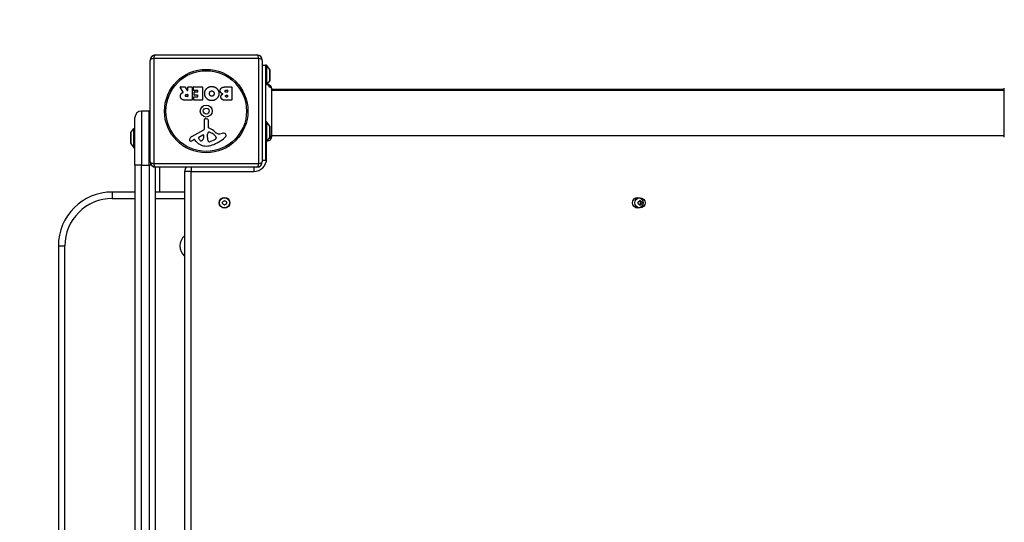
# Model space of a CAD drawing. Units: millimetres. Extents: x -3893 to 3759, y -2534 to 1966.
# Drawn here: x -2500 to -1588, y 19 to 485 of the extents above; entities that cross this region are included whole.
import ezdxf

# ---------------------------------------------------------------- set-up
doc = ezdxf.new("R2010")
doc.units = ezdxf.units.MM
doc.header["$LTSCALE"] = 50
doc.linetypes.add('DASHED', pattern=[0.75, 0.5, -0.25])
doc.layers.add('SW_Toestellen', color=2, linetype='Continuous')

msp = doc.modelspace()

# ---------------------------------------------------------------- linework, layer by layer
at = {"layer": 'SW_Toestellen'}
for p, q in [((-2375.904929577464, 448.6549295774657), (-2375.904929577464, 351.3450704225361)), ((-2278.595070422534, 448.6549295774657), (-2375.904929577464, 448.6549295774657)), ((-2374.249999999999, 452), (-2280.25, 452)), ((-2278.595070422534, 351.3450704225361), (-2278.595070422534, 448.6549295774657)), ((-2379.249999999999, 353.0000000000009), (-2379.249999999999, 447)), ((-2275.25, 447), (-2275.25, 353.0000000000009)), ((-2275.25, 442.5), (-2272.25, 442.5)), ((-2271.249999999999, 442.5000000000009), (-2272.25, 442.5000000000009)), ((-2272.25, 442.5000000000009), (-2272.25, 354.5)), ((-2271.249999999999, 442.5000000000009), (-2271.249999999999, 424.7349839683684)), ((-2268.348769089319, 438.5983517325485), (-2271.249999999999, 442.5000000000009)), ((-2268.348769089319, 438.5983517325485), (-2268.348769089319, 428.4016482674524)), ((-2268.249999999999, 428.7000000000007), (-2268.249999999999, 438.3000000000011)), ((-2348.625975163784, 417.5345390785096), (-2351.37654170491, 422.0843483946546)), ((-2351.205387297879, 422.3878190134501), (-2346.76846477115, 422.387819013451)), ((-2346.592545883548, 422.2829638766043), (-2344.801440564529, 418.9712847711289)), ((-2344.425521676927, 419.0664296342829), (-2344.425521676927, 422.1878190134512)), ((-2344.225521676927, 422.3878190134519), (-2340.374945662808, 422.3878190134519)), ((-2340.174945662808, 422.1878190134521), (-2340.174945662806, 410.2993690107814)), ((-2338.94725885764, 419.3912005396187), (-2338.94725885764, 422.1878190134521)), ((-2338.747258857641, 422.3878190134528), (-2330.785090241308, 422.3878190134537)), ((-2330.585090241309, 422.1878190134539), (-2330.585090241307, 410.2993690107833)), ((-2309.355374072699, 422.3878190134574), (-2303.636997115711, 422.3878190134574)), ((-2303.43699711571, 422.1878190134576), (-2303.436997115708, 410.2993690107878)), ((-2268.348769089319, 428.4016482674524), (-2270.991572385057, 424.8475399536082)), ((-1587.616116523517, 420), (-2266.883883476483, 420)), ((-2345.444733364236, 415.5081401241141), (-2344.625521676925, 415.5081401241141)), ((-2344.625521676925, 413.3886430925513), (-2345.375241658282, 413.3886430925513)), ((-2344.425521676926, 415.3081401241152), (-2344.425521676926, 413.5886430925511)), ((-2338.831439347718, 410.2993690107814), (-2338.831439347719, 413.0844055336229)), ((-2335.197813569317, 419.1912005396198), (-2338.74725885764, 419.1912005396189)), ((-2338.631439347718, 413.2844055336227), (-2335.197813569316, 413.2844055336236)), ((-2338.414489112001, 414.8163298977197), (-2338.414489112001, 417.6129483715531)), ((-2338.214489112001, 417.8129483715538), (-2335.197813569317, 417.8129483715538)), ((-2335.197813569317, 414.6163298977208), (-2338.214489112001, 414.6163298977199)), ((-2334.997813569316, 418.0129483715536), (-2334.997813569317, 418.99120053962)), ((-2334.997813569316, 413.4844055336234), (-2334.997813569316, 414.4163298977201)), ((-2308.753112621107, 419.4807493144281), (-2307.864409227845, 419.4807493144281)), ((-2307.864409227845, 417.5233995967546), (-2308.683620915153, 417.5233995967546)), ((-2308.498309699279, 414.6742396526852), (-2307.84124532586, 414.6742396526852)), ((-2307.84124532586, 413.0064387098164), (-2308.428817993326, 413.0064387098164)), ((-2307.664409227845, 419.2807493144273), (-2307.664409227845, 417.7233995967545)), ((-2307.641245325861, 414.4742396526854), (-2307.64124532586, 413.2064387098162)), ((-2266.883883476483, 419.5), (-1587.616116523518, 419.5)), ((-2340.374945662807, 410.0993690107816), (-2346.510272855512, 410.0993690107798)), ((-2330.785090241307, 410.0993690107825), (-2338.631439347717, 410.0993690107816)), ((-2303.636997115709, 410.0993690107871), (-2310.050291132226, 410.0993690107862)), ((-2393.25, 350), (-2393.25, 394)), ((-2387.25, 400.0000000000009), (-2387.25, 350.0000000000009)), ((-2380.25, 400.0000000000009), (-2387.25, 400.0000000000009)), ((-2380.25, 350.0000000000009), (-2380.25, 400.0000000000009)), ((-2327.816398239278, 393.1021872950569), (-2326.529666095501, 392.9336866659369)), ((-2397.15123091068, 380.0983517325485), (-2394.25, 384.0000000000009)), ((-2394.25, 366), (-2394.25, 384.0000000000009)), ((-2394.25, 384.0000000000009), (-2393.249999999999, 384.0000000000009)), ((-2328.78012108845, 383.8483632264888), (-2328.837116951164, 392.2002357699312)), ((-2325.481494026423, 391.739304876678), (-2325.481494026422, 384.998624625473)), ((-2271.249999999999, 390.0000000000018), (-2272.25, 390.0000000000018)), ((-2271.249999999999, 390.0000000000018), (-2271.249999999999, 372.0000000000009)), ((-2268.348769089319, 386.0983517325494), (-2271.249999999999, 390.0000000000009)), ((-2268.348769089319, 386.0983517325494), (-2268.348769089319, 375.9016482674533)), ((-2268.249999999999, 376.2000000000007), (-2268.249999999999, 385.800000000002)), ((-2397.25, 379.8000000000002), (-2397.25, 370.1999999999998)), ((-2397.15123091068, 369.9016482674524), (-2397.15123091068, 380.0983517325485)), ((-2340.625024397407, 376.449917072583), (-2329.561716288061, 382.5179011843347)), ((-2333.985405483535, 375.8646941251764), (-2330.5185439253, 378.0728036005457)), ((-2329.796267369954, 377.6622818617261), (-2329.881891707829, 374.8095357492221)), ((-2326.111915421676, 375.4537063263788), (-2326.111915421676, 376.6886989926479)), ((-2326.104357114847, 376.901926026504), (-2325.993536734866, 378.4631361190723)), ((-2323.732160788541, 380.4820310397108), (-2322.148441641862, 379.6147084658232)), ((-2318.156754417625, 375.5745092140714), (-2318.156754417625, 374.807224300821)), ((-2314.665623946027, 378.9922619046647), (-2312.175226804588, 379.3831049560495)), ((-2268.348769089319, 375.9016482674533), (-2271.249999999999, 372.0000000000018)), ((-2266.883883476483, 377.5000000000009), (-1587.616116523517, 377.5000000000009)), ((-2397.15123091068, 369.9016482674524), (-2394.25, 366.0000000000009)), ((-2394.249999999999, 366), (-2393.25, 366)), ((-2338.261528632625, 373.514438313382), (-2339.196179918042, 373.0018023916591)), ((-2336.518682290312, 371.8936998481313), (-2337.770613190952, 373.4195148958015)), ((-2319.979221682624, 373.1938464045979), (-2323.394041215108, 371.7671291077968)), ((-2271.249999999999, 372.0000000000009), (-2272.25, 372.0000000000009)), ((-2271.249999999999, 356), (-2271.249999999999, 372.0000000000009)), ((-2271.25, 356), (-2272.250000000001, 356)), ((-2393.249999999999, 350.0000000000009), (-2393.249999999999, -349.9999999999991)), ((-2387.25, 350.0000000000009), (-2393.25, 350.0000000000009)), ((-2387.25, -349.9999999999991), (-2387.25, 350.0000000000009)), ((-2387.25, 350.0000000000009), (-2380.25, 350.0000000000009)), ((-2378.25, 350.0000000000009), (-2380.25, 350.0000000000009)), ((-2380.25, 350.0000000000009), (-2380.25, -349.9999999999991)), ((-2375.904929577464, 351.3450704225361), (-2278.595070422534, 351.3450704225361)), ((-2374.25, -345.9999999999991), (-2374.25, 348)), ((-2280.25, 348.0000000000009), (-2374.249999999999, 348.0000000000009)), ((-2370.250000000001, 324.9999999999991), (-2370.250000000001, 348)), ((-2341.25, 348.0000000000009), (-2341.25, 344.0000000000009)), ((-2283.25, 348.0000000000009), (-2283.25, 344.0000000000009)), ((-2275.25, 354.5000000000009), (-2272.25, 354.5000000000009)), ((-2341.25, 344.0000000000009), (-2347.25, 344.0000000000009)), ((-2347.25, 344.0000000000009), (-2347.25, -344)), ((-2341.25, 344.0000000000009), (-2283.25, 344.0000000000009)), ((-2341.25, -344), (-2341.25, 344.0000000000009)), ((-2393.25, 324.9999999999991), (-2414.250000000001, 324.9999999999991)), ((-2414.250000000001, 324.9999999999991), (-2414.250000000001, 318.9999999999991)), ((-2347.25, 324.9999999999991), (-2374.250000000001, 324.9999999999991)), ((-2414.250000000001, 318.9999999999991), (-2393.25, 318.9999999999991)), ((-2374.25, 318.9999999999991), (-2347.25, 318.9999999999991)), ((-2464.250000000001, 275), (-2458.250000000001, 275)), ((-2464.250000000001, 275), (-2464.250000000001, -274.9999999999991)), ((-2458.250000000001, -274.9999999999991), (-2458.250000000001, 275))]:
    msp.add_line(p, q, dxfattribs=at)
at = {"layer": 'SW_Toestellen', "color": 254, "linetype": 'DASHED', "ltscale": 5}
msp.add_lwpolyline([(1877.680926194315, -1781.612824099128), (2259.027081270961, -1781.612824099129, 0.414213562373095), (3759.027081270961, -281.6128240991284), (3759.02708127096, 281.6128241001206, 0.414213562373095), (2259.02708127096, 1781.612824100122), (1653.279594856079, 1781.612824100122, 0.1259236221895465), (932.7499999999991, 1966.000000000063), (0.7499999999973633, 1966.000000000061, 0.03656365388145641), (-217.754004539951, 1950.000000000063), (-1242.745995460236, 1950.000000000092, 0.03656365388145635), (-1461.25, 1966.000000000062), (-2393.249999999999, 1966.000000000062, 0.414213562373095), (-3893.249999999997, 466.0000000000628), (-3893.249999999998, -465.9999999999343, 0.2307645949505171), (-3317.20717565025, -1647.652714448535, 0.2956084773641932), (-1948.249999999999, -2534.499999999935), (-1906.249999999999, -2534.499999999935, 0.2251872811301247), (-744.4559003980016, -1983.306866611883, 0.1756602755024955), (216.7499999999997, -2331.749999999981), (716.7499999999991, -2331.74999999998, 0.2249484565802679)], format="xyb", close=True, dxfattribs=at)
at = {"layer": 'SW_Toestellen'}
for centre, radius in [((-2327.249999999999, 400.0000000000009), 38.66482903319029), ((-2327.249999999999, 400.0000000000009), 37.34969879396614), ((-2327.249999999999, 400.0000000000009), 5.5), ((-2327.249999999999, 400.0000000000009), 2.75), ((-2310.250000000006, 315), 5), ((-2310.250000000006, 315), 4.749999999999996), ((-1927.25, 315), 5), ((-1925.250000000006, 315), 4.749999999999996)]:
    msp.add_circle(centre, radius, dxfattribs=at)
for centre, radius, start, end in [((-2374.249999999999, 447), 5, 90, 180), ((-2280.25, 447), 4.999999999999991, 0, 90), ((-2268.75, 438.3000000000011), 0.5000000000000013, 0, 36.63416376679728), ((-2351.205387297879, 422.1878190134503), 0.2000000000000031, 90, 211.1548691638169), ((-2346.76846477115, 422.1878190134512), 0.2000000000000179, 28.40652063576063, 90), ((-2344.225521676927, 422.1878190134512), 0.199999999999998, 90, 180), ((-2340.374945662808, 422.1878190134521), 0.2000000000000002, 0, 90), ((-2338.747258857641, 422.1878190134521), 0.199999999999998, 90, 180), ((-2330.785090241308, 422.187819013453), 0.1999999999999958, 0, 90), ((-2303.636997115711, 422.1878190134576), 0.2000000000000002, 0, 90), ((-2268.75, 428.7000000000007), 0.5000000000000016, 323.3658362332027, 0), ((-2344.625521676926, 419.0664296342829), 0.2000000000000016, 208.4065206357606, 0), ((-2344.625521676925, 415.3081401241152), 0.199999999999998, 0, 90), ((-2344.625521676925, 413.5886430925511), 0.199999999999998, 270, 0), ((-2338.74725885764, 419.3912005396187), 0.199999999999998, 180, 270), ((-2338.631439347718, 413.0844055336229), 0.199999999999998, 90, 180), ((-2338.214489112001, 417.6129483715531), 0.2000000000000024, 90, 180), ((-2338.214489112001, 414.8163298977197), 0.199999999999998, 180, 270), ((-2335.197813569317, 418.99120053962), 0.2000000000000002, 0, 90), ((-2335.197813569317, 418.0129483715536), 0.199999999999998, 270, 0), ((-2335.197813569316, 414.4163298977201), 0.2000000000000002, 0, 90), ((-2335.197813569316, 413.4844055336234), 0.2000000000000002, 270, 0), ((-2307.864409227845, 419.2807493144273), 0.199999999999998, 0, 90), ((-2307.864409227845, 417.7233995967545), 0.199999999999998, 270, 0), ((-2307.84124532586, 414.4742396526854), 0.199999999999998, 0, 90), ((-2307.84124532586, 413.2064387098162), 0.199999999999998, 270, 0), ((-2340.374945662807, 410.2993690107814), 0.199999999999998, 270, 0), ((-2338.631439347717, 410.2993690107814), 0.199999999999998, 180, 270), ((-2330.785090241307, 410.2993690107833), 0.1999999999999996, 270, 0), ((-2303.636997115709, 410.2993690107878), 0.2000000000000002, 270, 0), ((-2387.25, 394), 6.000000000000156, 90, 180), ((-2380.25, 393.9999999999973), 6.000000000003422, 80.40593177312454, 90), ((-2327.933703587487, 392.2064009531014), 0.9034344000275839, 82.53943425713801, 180.3909987458668), ((-2326.686073226444, 391.7393048766771), 1.204579200021325, 0, 82.53943425713801), ((-2330.285810027898, 383.8380879212036), 1.505724000033371, 298.7438113037921, 0.390998745814745), ((-2325.029776826501, 384.998624625473), 0.4517171999215736, 180, 248.8339507714554), ((-2331.202234547109, 369.0570672836629), 16.64309150900823, 48.82226944454877, 68.83395077150391), ((-2268.75, 385.800000000002), 0.5000000000000008, 0, 36.63416376679728), ((-2396.749999999999, 379.8000000000002), 0.5, 143.3658362332027, 180), ((-2336.21831767086, 371.68631506776), 6.847305936548691, 157.3888248613344, 162.1674176227483), ((-2338.543428987781, 372.6546976139343), 4.328594481893518, 118.7438113037921, 157.3888248613344), ((-2333.525301773405, 375.1423042784591), 0.8564709654826906, 122.4938288108481, 202.4005613875943), ((-2329.666122412616, 376.73298746409), 5.030622176901486, 202.4005613875744, 236.4074781490278), ((-2332.820134206244, 374.8977262360459), 2.939565706266775, 308.9493303922958, 358.2808001241896), ((-2330.266055805473, 377.6763824238324), 0.4700000000000034, 358.2808001241896, 122.4938288108041), ((-2323.100467421277, 376.6886989926488), 3.011448000398547, 175.9397471333832, 180), ((-2316.874116344897, 375.7268274307344), 9.24183568997932, 181.6934909711387, 202.3905296741978), ((-2322.957994092348, 378.2476622435852), 3.04318059364926, 151.6276952660014, 175.9397471333832), ((-2324.14737877906, 378.8900173421116), 1.691420257795978, 88.15445975189533, 151.6276952660014), ((-2324.118831523052, 379.7759755718344), 0.8050022239992046, 61.29271703461006, 88.15445975189533), ((-2327.8692033725, 369.1686758602118), 11.90994172849827, 37.86860898732117, 61.29271703463509), ((-2333.326133605378, 402.4588697146282), 35.79469920645958, 288.8322576500574, 311.0230243778047), ((-2307.648580853554, 395.9832985814855), 19.13115249725609, 228.8222694445487, 239.4321876509358), ((-2319.813325036055, 375.2911352450355), 1.745963498594509, 307.5187321398097, 339.0674783873408), ((-2319.631240794908, 375.5745092140714), 1.474486377282124, 0, 37.86860898732117), ((-2318.548242657625, 374.807224300821), 0.3914882399988651, 339.0674783873408, 0), ((-2315.29930986082, 383.0300197340039), 4.087180706427395, 239.4321876509358, 278.9192497707307), ((-2311.519234582947, 375.2032144660079), 4.231053096286089, 68.97886120426736, 98.91924977073074), ((-2310.63337575526, 377.508413194887), 1.761501104077663, 356.8903496098139, 68.97886120426736), ((-2311.668340244036, 377.5646397010814), 2.797991776020724, 311.0230243778047, 356.8903496098659), ((-2268.75, 376.2000000000007), 0.5000000000000008, 323.3658362332027, 0), ((-2396.749999999999, 370.1999999999998), 0.4999999999999999, 180, 216.6341637667973), ((-2341.526895187615, 373.3940434721117), 1.270807792154983, 162.1674176227483, 252.717933228409), ((-2341.543736173238, 373.3399136257231), 1.214118647984026, 252.7179332283438, 276.8811068990218), ((-2341.734977450365, 374.9246276026724), 2.810330292727826, 276.8811068990736, 290.2655177502115), ((-2344.792118662602, 383.2044649813961), 11.63653102745225, 290.2655177502115, 298.7438113037921), ((-2338.073264260364, 373.1711897619725), 0.3914882398069632, 39.36887047025836, 118.7438113037921), ((-2327.447701184757, 379.3364377884309), 11.73358624911001, 219.368870470185, 272.1302349114176), ((-2331.757942187022, 373.5836539038755), 1.249879942618865, 236.4074781490278, 308.9493303923692), ((-2327.693462092515, 385.9434903322763), 18.34520796703338, 272.1302349114176, 288.8322576500574), ((-2324.455214671296, 372.6035900286497), 1.042587937635609, 202.3905296741496, 268.8881111608121), ((-2324.42362107126, 374.2314080584483), 2.67071253166968, 268.8881111608121, 292.6752534618449), ((-2322.099344171726, 378.2683175021857), 5.499561463340603, 292.6752534618449, 307.5187321398097), ((-2283.25, 356), 12.00000000000003, 270, 0), ((-2374.249999999999, 353.0000000000009), 5, 180, 270), ((-2341.250000000001, 344.0000000000009), 5.99999999999959, 138.1896851042017, 180), ((-2280.25, 353.0000000000009), 4.999999999999991, 270, 0), ((-2414.250000000001, 275), 49.99999999999983, 90, 180), ((-2414.25, 275), 43.99999999999989, 90, 180), ((-2311.34025208745, 315.6294573361693), 0.7119999999999979, 115.9507343398586, 184.0492656601134), ((-2311.34025208745, 314.3705426638298), 0.7119999999999999, 175.9507343398346, 244.0492656601882), ((-2320.232033221836, 315), 8.202033221829767, 355.9507343398346, 4.049265660165366), ((-2315.241016610921, 323.6446943515248), 8.202033221830142, 295.9507343398586, 304.0492656601477), ((-2315.241016610921, 306.3553056484743), 8.202033221829582, 55.95073433985235, 64.0492656601414), ((-2310.250000000006, 316.2589146723403), 0.7119999999999983, 55.95073433985235, 124.0492656601908), ((-2310.250000000006, 313.7410853276597), 0.7119999999999981, 235.9507343398523, 304.0492656601908), ((-2305.258983389092, 323.6446943515248), 8.202033221829934, 235.9507343398523, 244.0492656601414), ((-2305.258983389092, 306.3553056484743), 8.202033221830032, 115.9507343398586, 124.0492656601476), ((-2309.159747912562, 315.6294573361693), 0.7119999999999987, 355.9507343398346, 64.04926566018825), ((-2309.159747912562, 314.3705426638298), 0.7119999999999982, 295.9507343398586, 4.049265660113386), ((-2300.267966778177, 315), 8.202033221829767, 175.9507343398346, 184.0492656601654), ((-1926.340252087451, 315.6294573361693), 0.7119999999999979, 115.9507343398586, 184.0492656601134), ((-1926.340252087451, 314.3705426638298), 0.7119999999999999, 175.9507343398346, 244.0492656601882), ((-1935.232033221836, 315), 8.202033221829767, 355.9507343398346, 4.049265660165366), ((-1930.241016610921, 323.6446943515248), 8.202033221830142, 295.9507343398586, 304.0492656601477), ((-1930.241016610921, 306.3553056484743), 8.202033221829582, 55.95073433985235, 64.0492656601414), ((-1925.250000000006, 316.2589146723403), 0.7119999999999983, 55.95073433985235, 124.0492656601908), ((-1925.250000000006, 313.7410853276597), 0.7119999999999981, 235.9507343398523, 304.0492656601908), ((-1920.258983389092, 323.6446943515248), 8.202033221829934, 235.9507343398523, 244.0492656601414), ((-1920.258983389092, 306.3553056484743), 8.202033221830032, 115.9507343398586, 124.0492656601476), ((-1927.25, 315), 2.500000000000086, 345.6260393986041, 14.37396060139593), ((-1924.159747912562, 315.6294573361693), 0.7119999999999987, 355.9507343398346, 64.04926566018825), ((-1924.159747912562, 314.3705426638298), 0.7119999999999982, 295.9507343398586, 4.049265660113386), ((-1915.267966778177, 315), 8.202033221829767, 175.9507343398346, 184.0492656601654), ((-2339.250000000001, 275.0000000000018), 12.325, 130.4728175582811, 229.5271824417189)]:
    msp.add_arc(centre, radius, start, end, dxfattribs=at)
for centre, major_axis, ratio, start_param, end_param in [((-2374.249999999999, 447), (-4.99999999999999, 2.725767599057743e-14), 0.3507560358910564, 5.049737169566233, 6.283185307179581), ((-2374.249999999999, 447), (-3.556183125752455e-14, 4.999999999999988), 0.3507560358910595, 0, 1.233448137613347), ((-2280.25, 447), (9.49410759657493e-15, 5), 0.3507560358910579, 5.049737169566233, 6.28318530717957), ((-2280.25, 447), (4.999999999999968, 2.38524477946811e-14), 0.3507560358910591, 0, 1.233448137613347), ((-2374.249999999999, 353.0000000000009), (-5.000000000000004, 1.127570259384925e-14), 0.3507560358910575, 0, 1.233448137613354), ((-2374.249999999999, 353.0000000000009), (-2.725767599057743e-14, -5), 0.3507560358910582, 5.049737169566239, 6.283185307179604), ((-2280.25, 353.0000000000009), (1.702197410802242e-14, -5.000000000000008), 0.3507560358910599, 0, 1.233448137613348), ((-2280.25, 353.0000000000009), (5.000000000000009, 8.269460797427575e-15), 0.3507560358910565, 5.049737169566231, 6.283185307179575)]:
    msp.add_ellipse(centre, major_axis=major_axis, ratio=ratio, start_param=start_param, end_param=end_param, dxfattribs=at)
for points, degree in [([(-2328.674068327604, 416.2262210856297), (-2328.674068327604, 419.1448727356519), (-2326.681972756954, 421.0327307473726)], 2), ([(-2326.681972756954, 421.0327307473726), (-2324.747786941265, 422.8858429061165), (-2321.968118703149, 422.8395151021487)], 2), ([(-2321.968118703149, 422.8395151021487), (-2319.257942170987, 422.7931872981799), (-2315.459062245562, 418.8784878628339), (-2315.482226147546, 416.1798932816637)], 2), ([(-2314.231375440394, 418.8669059118429), (-2314.254539342378, 422.3878190134565), (-2309.355374072699, 422.3878190134574)], 2), ([(-2351.108307399396, 413.8287572302515), (-2351.143053252373, 415.1722635453416), (-2350.448136192844, 416.0640737717367)], 2), ([(-2349.648981574384, 410.8753597272544), (-2351.073561546419, 411.8134977576183), (-2351.108307399396, 413.8287572302515)], 2), ([(-2350.448136192844, 416.0640737717367), (-2349.973276202166, 416.7126630272969), (-2349.162539632715, 417.0601215570614)], 2), ([(-2346.510272855512, 410.0993690107798), (-2348.479204524177, 410.0993690107798), (-2349.648981574384, 410.8753597272544)], 2), ([(-2349.162539632715, 417.0601215570614), (-2348.89208130241, 417.1830571617465), (-2348.728101931772, 417.2433580842726)], 2), ([(-2346.568182610473, 414.3731089268831), (-2346.60292846345, 414.8942967215307), (-2345.931175305906, 415.5081401241141), (-2345.444733364235, 415.5081401241141)], 2), ([(-2345.375241658282, 413.3886430925513), (-2346.510272855513, 413.3886430925513), (-2346.568182610473, 414.3731089268831)], 2), ([(-2322.037610409101, 409.6708368240752), (-2324.747786941263, 409.6592548730823), (-2328.674068327603, 413.5276265044595), (-2328.674068327604, 416.2262210856297)], 2), ([(-2324.168689391657, 416.1567293796779), (-2324.203435244634, 417.1411952140106), (-2323.659083548003, 417.8708581265164)], 2), ([(-2323.589591842049, 414.4773464858172), (-2324.145525489673, 415.1722635453461), (-2324.168689391657, 416.1567293796779)], 2), ([(-2323.659083548003, 417.8708581265164), (-2323.068404047403, 418.6468488429909), (-2322.107102115055, 418.6700127449749)], 2), ([(-2322.060774311086, 413.7592655243043), (-2322.975748439466, 413.7245196713266), (-2323.589591842049, 414.4773464858172)], 2), ([(-2322.107102115055, 418.6700127449749), (-2321.145800182707, 418.6931766469597), (-2320.543538731114, 417.963513734454)], 2), ([(-2319.929695328531, 416.3072947425771), (-2319.894949475554, 415.3112469572525), (-2321.099472378737, 413.7940113772802), (-2322.060774311086, 413.7592655243043)], 2), ([(-2315.482226147546, 416.1798932816637), (-2315.516972000521, 413.4928806514854), (-2319.350597778922, 409.6824187750672), (-2322.037610409101, 409.6708368240752)], 2), ([(-2320.543538731114, 417.963513734454), (-2319.964441181507, 417.2917605769098), (-2319.929695328531, 416.3072947425771)], 2), ([(-2311.694928173113, 415.9019264578528), (-2314.219793489401, 416.5852615663898), (-2314.231375440394, 418.8669059118429)], 2), ([(-2313.640695939794, 413.1685860237048), (-2313.67544179277, 414.0835601520848), (-2313.08476229217, 414.8479689175665)], 2), ([(-2312.505664742562, 410.8869416782518), (-2313.594368135824, 411.755588002663), (-2313.640695939794, 413.1685860237048)], 2), ([(-2313.08476229217, 414.8479689175665), (-2312.551992546531, 415.5544679280874), (-2311.694928173113, 415.9019264578528)], 2), ([(-2310.050291132226, 410.0993690107862), (-2311.498035006245, 410.0993690107862), (-2312.505664742562, 410.8869416782518)], 2), ([(-2309.830234063376, 418.4615376271177), (-2309.853397965361, 418.8900698138277), (-2309.204808709801, 419.4807493144281), (-2308.753112621107, 419.4807493144281)], 2), ([(-2308.683620915153, 417.5233995967546), (-2309.7954882104, 417.5233995967546), (-2309.830234063376, 418.4615376271177)], 2), ([(-2309.355374072698, 413.8287572302588), (-2309.36695602369, 414.1762157600233), (-2308.845768229044, 414.6742396526852), (-2308.498309699279, 414.6742396526852)], 2), ([(-2308.428817993326, 413.0064387098164), (-2308.822604327059, 413.0064387098155), (-2309.332210170714, 413.4697167495015), (-2309.355374072698, 413.8287572302588)], 2), ([(-2266.883883480649, 375.9119528221518), (-2266.883883477927, 375.912009508068), (-2266.883883476548, 375.9120661941015), (-2266.883883476513, 375.9121228802524)], 3)]:
    msp.add_open_spline(points, degree=degree, dxfattribs=at)
for points, knots in [([(-2272.25, 424.5), (-2272.25, 424.5), (-2272.249999587486, 424.5000001462195), (-2272.249978382924, 424.5000076623437), (-2272.249706304796, 424.50010412754), (-2272.248419715596, 424.5005598918315), (-2272.247123254147, 424.5010190361227), (-2272.24056317444, 424.5033361581409), (-2272.232263445546, 424.5062640512615), (-2272.195103801155, 424.5191459584812), (-2272.153525302565, 424.5334240841657), (-2272.016317860312, 424.5765714116542), (-2271.907216443647, 424.6090020104921), (-2271.687616415416, 424.6607504332833), (-2271.602970154995, 424.6787953013963), (-2271.428827459802, 424.7100346659572), (-2271.342470906553, 424.7234628632896), (-2271.249999999999, 424.7349839683684)], [0.212593137368954, 0.212593137368954, 0.212593137368954, 0.212593137368954, 0.2128202875893314, 0.2128202875893314, 0.2184313058258606, 0.2184313058258606, 0.2265988661512125, 0.2265988661512125, 0.247680179789292, 0.247680179789292, 0.2922178842316364, 0.2922178842316364, 0.3507038028548268, 0.3507038028548268, 0.3811064539340773, 0.3811064539340773, 0.406836013036883, 0.406836013036883, 0.406836013036883, 0.406836013036883]), ([(-2270.991572384747, 424.8475399536374), (-2270.58447231665, 424.8859105715237), (-2270.165616633372, 424.8563379121888), (-2269.372438376184, 424.6669903896982), (-2268.987612296713, 424.5055518482914), (-2268.297770191196, 424.0730591927213), (-2267.984029029225, 423.7960826897033), (-2267.469154329633, 423.1644915180832), (-2267.261238689704, 422.8017435199226), (-2266.97739445594, 422.0396032911412), (-2266.897425872628, 421.630443415118), (-2266.884762935013, 421.1995620224316), (-2266.884279043971, 421.17455839185), (-2266.883958556456, 421.1401773036223), (-2266.883906414811, 421.130800531284), (-2266.883886371224, 421.119665629014), (-2266.883884446136, 421.1179074935835), (-2266.883883639585, 421.1158386579646), (-2266.883883557172, 421.1155279578043), (-2266.883883491626, 421.1150619075615), (-2266.883883479456, 421.1149065574791), (-2266.883883476965, 421.1147512073985)], [0.131039773904699, 0.131039773904699, 0.1310397739514054, 0.1310397739514054, 0.2537110797520199, 0.2537110797520199, 0.3756794699850223, 0.3756794699850223, 0.4979729934632635, 0.4979729934632635, 0.6201386747440948, 0.6201386747440948, 0.7419571629560061, 0.7419571629560061, 0.7494589021245415, 0.7494589021245415, 0.7522719375342831, 0.7522719375342831, 0.7527993782175334, 0.7527993782175334, 0.7528925882671853, 0.7528925882671853, 0.7529391932917511, 0.7529391932917511, 0.7529391932917511, 0.7529391932917511]), ([(-2271.249999999999, 424.7349839683684), (-2271.153982074004, 424.7800518736076), (-2271.080920815851, 424.81084198385), (-2271.020070136874, 424.8360209935709), (-2271.007614577938, 424.8410668571314), (-2270.996473857278, 424.8455687514243), (-2270.99399927592, 424.8465640970853), (-2270.991943645833, 424.8473908053693), (-2270.991572401532, 424.847539994591), (-2270.991572392842, 424.847539972975)], [0.2558093356389478, 0.2558093356389478, 0.2558093356389478, 0.2558093356389478, 0.3633052595018698, 0.3633052595018698, 0.406152776678915, 0.406152776678915, 0.4268874793405992, 0.4268874793405992, 0.4386091615000512, 0.4386091615000512, 0.4386091615000512, 0.4386091615000512]), ([(-2266.883883476965, 421.1147512073985), (-2266.883883162493, 421.0951418288905), (-2266.883883476483, 421.0950987390806), (-2266.883883476483, 421.0169520980562), (-2266.883883476483, 420.9585513490838), (-2266.883883476483, 420.7280607477333), (-2266.883883476483, 420.4991802116274), (-2266.883883476483, 419.5061937845066), (-2266.883883476483, 418.4153688913839), (-2266.883883476483, 415.5913684883453), (-2266.883883476483, 413.8270993505375), (-2266.883883476483, 409.8642388079343), (-2266.883883476483, 407.6169613721522), (-2266.883883476483, 402.9405058430311), (-2266.883883476483, 400.4503312152174), (-2266.883883476483, 395.5543683104961), (-2266.883883476483, 393.0855719777146), (-2266.883883476483, 388.4562658698096), (-2266.883883476483, 386.2408568456676), (-2266.883883476483, 382.8603494214349), (-2266.883883476483, 381.5448727000376), (-2266.883883476483, 380.0519101479576), (-2266.883883476483, 379.7001893415991), (-2266.883883476483, 378.5922079431193), (-2266.883883476483, 377.9297907426608), (-2266.883883476483, 376.5565266529029), (-2266.883883476483, 376.0571175143141), (-2266.883883476483, 375.9213603042526), (-2266.883883034564, 375.9212406598344), (-2266.883883480649, 375.9119528221518)], [0, 0, 0, 0, 0.163594041259925, 0.163594041259925, 0.3263333013276069, 0.3263333013276069, 0.6457327792806802, 0.6457327792806802, 1.381658183297493, 1.381658183297493, 2.118223846588138, 2.118223846588138, 2.853948359160364, 2.853948359160364, 3.588890890349931, 3.588890890349931, 4.323078078846543, 4.323078078846543, 5.066079269410611, 5.066079269410611, 5.625188607731276, 5.625188607731276, 5.810345462439989, 5.810345462439989, 6.246806416431433, 6.246806416431433, 6.96590004953928, 6.96590004953928, 7.079041404984486, 7.079041404984486, 7.079041404984486, 7.079041404984486]), ([(-1587.616116522763, 375.9120525335848), (-1587.61611778216, 375.9737076792953), (-1587.616116523517, 375.9739376543475), (-1587.616116523517, 376.4059350173202), (-1587.616116523517, 377.1103237637117), (-1587.616116523517, 379.2629271230862), (-1587.616116523517, 380.7291976695469), (-1587.616116523517, 384.1911027992601), (-1587.616116523517, 386.2340341488916), (-1587.616116523517, 390.6270648560239), (-1587.616116523516, 393.0329251800786), (-1587.616116523516, 397.8886907024762), (-1587.616116523517, 400.4016924518746), (-1587.616116523517, 405.2094404368363), (-1587.616116523516, 407.5649361377773), (-1587.616116523516, 411.8189927428502), (-1587.616116523517, 413.7700993435783), (-1587.616116523517, 417.0381047742185), (-1587.616116523517, 418.3910009444517), (-1587.616116523517, 420.0462809825194), (-1587.616116523517, 420.5505763456167), (-1587.616116523517, 420.9273049251115), (-1587.616116523517, 420.9973560148983), (-1587.616116523517, 421.0911597551194), (-1587.616117179212, 421.0912337634518), (-1587.616116522062, 421.1147955422657)], [0, 0, 0, 0, 0.2922928159993948, 0.2922928159993948, 1.02591323595799, 1.02591323595799, 1.76212074536772, 1.76212074536772, 2.49848998071203, 2.49848998071203, 3.233904990668745, 3.233904990668745, 3.968628947392062, 3.968628947392062, 4.702960798849418, 4.702960798849418, 5.43701499568212, 5.43701499568212, 6.177864739452473, 6.177864739452473, 6.719036755097358, 6.719036755097358, 6.897184856130658, 6.897184856130658, 7.07645836540431, 7.07645836540431, 7.07645836540431, 7.07645836540431]), ([(-2348.728101931772, 417.2433580842726), (-2348.703659258184, 417.252346506174), (-2348.681205908548, 417.2660231915388), (-2348.642805520626, 417.3012134499768), (-2348.627225610979, 417.3223905850009), (-2348.605060253102, 417.3695248717968), (-2348.598686717777, 417.3950313940986), (-2348.596386745152, 417.4408499784931), (-2348.598344416252, 417.4606965290068), (-2348.608035053221, 417.499161216896), (-2348.615714339763, 417.5175662868942), (-2348.625975163784, 417.5345390785096)], [0, 0, 0, 0, 0.007812889467739136, 0.007812889467739136, 0.01562577893547775, 0.01562577893547775, 0.02343866840321642, 0.02343866840321642, 0.02938866124650731, 0.02938866124650731, 0.03533865408979855, 0.03533865408979855, 0.03533865408979855, 0.03533865408979855]), ([(-2266.883883480649, 375.9119528221518), (-2266.88388348534, 375.9118551658994), (-2266.883883493991, 375.9117575096489), (-2266.883883674739, 375.9103577698916), (-2266.883884546879, 375.9090556862866), (-2266.883887955676, 375.9062396098534), (-2266.883890740132, 375.9047256168351), (-2266.884884096218, 375.5022016053645), (-2266.954628709301, 375.0960222785488), (-2267.223077202379, 374.3268318537876), (-2267.429447597056, 373.9548669461137), (-2267.95053381235, 373.3005421799335), (-2268.274630913776, 373.0110920540974), (-2268.988325901567, 372.5591585051507), (-2269.38718856236, 372.3902433160874), (-2270.194754080445, 372.1939530607406), (-2270.612725087442, 372.1599100503099), (-2271.047685117482, 372.1940492726899), (-2271.074787761488, 372.1964730214086), (-2271.1018827436, 372.1991918101694)], [0, 0, 0, 0, 2.92968755756497e-05, 2.92968755756497e-05, 0.0004199219304098972, 0.0004199219304098972, 0.0008741204246411209, 0.0008741204246411209, 0.1211774930843023, 0.1211774930843023, 0.2452808823364114, 0.2452808823364114, 0.3721166428929262, 0.3721166428929262, 0.498706220737172, 0.498706220737172, 0.6214402754087747, 0.6214402754087747, 0.6295955414673129, 0.6295955414673129, 0.6295955414673129, 0.6295955414673129]), ([(-2266.88493266614, 377.4109971323242), (-2266.884524828564, 377.1953616485462), (-2266.905345528202, 376.9797286915409), (-2266.947904058478, 376.7677234806633), (-2267.055787546052, 376.2303021603093), (-2267.301184305685, 375.7173275191417), (-2267.657958687501, 375.283433227286), (-2268.175006416589, 374.6546210992265), (-2268.928044112422, 374.1981564507278), (-2269.753924543073, 374.0119696157772)], [0.180981292992531, 0.180981292992531, 0.180981292992531, 0.180981292992531, 0.2561444904736387, 0.2561444904736387, 0.2561444904736387, 0.4466789809472775, 0.4466789809472775, 0.4466789809472775, 0.7228070625388671, 0.7228070625388671, 0.7228070625388671, 0.7228070625388671]), ([(-1924.828259790012, 315.620624165922), (-1924.797510937839, 315.7070182417283), (-1924.770439282537, 315.795676561499), (-1924.677512976595, 316.1581318593308), (-1924.645829251943, 316.4403903727289), (-1924.648293472424, 316.7159638786834)], [0.08175054106354397, 0.08175054106354397, 0.08175054106354397, 0.08175054106354397, 0.1132937493350729, 0.1132937493350729, 0.2095684382064757, 0.2095684382064757, 0.2095684382064757, 0.2095684382064757]), ([(-1924.648293472424, 313.2840361213166), (-1924.645829251943, 313.5596096272702), (-1924.677512976595, 313.8418681406702), (-1924.770439282537, 314.204323438501), (-1924.797510937839, 314.2929817582717), (-1924.828259790012, 314.3793758340789)], [3.404227255033314, 3.404227255033314, 3.404227255033314, 3.404227255033314, 3.500501943904716, 3.500501943904716, 3.532045152176245, 3.532045152176245, 3.532045152176245, 3.532045152176245])]:
    msp.add_open_spline(points, degree=3, knots=knots, dxfattribs=at)

doc.saveas('drawing.dxf')
